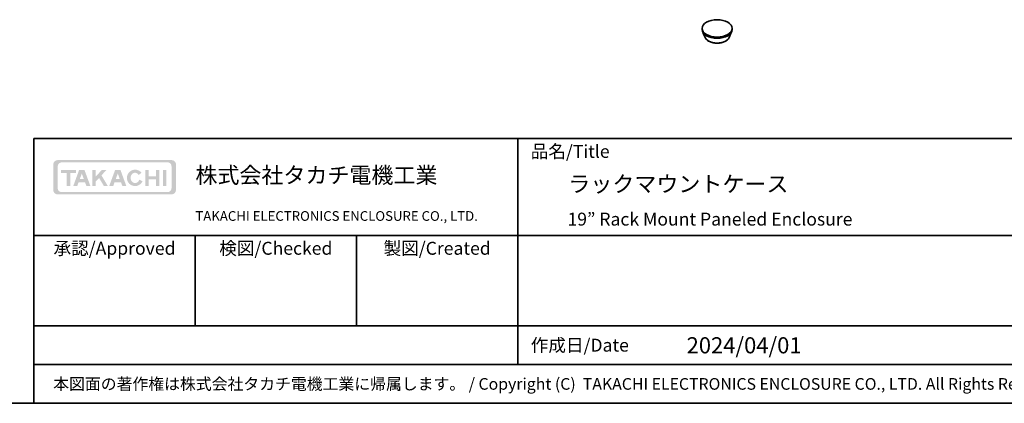
# Model space of a CAD drawing. Units: millimetres. Extents: x 7 to 8278, y 4 to 1409.
# Drawn here: x 111 to 187, y 4 to 34 of the extents above; entities that cross this region are included whole.
import ezdxf
from ezdxf.enums import TextEntityAlignment as Align

# ---------------------------------------------------------------- set-up
doc = ezdxf.new("R2010")
doc.units = ezdxf.units.MM
doc.header["$LTSCALE"] = 0.5
for name, color, linetype, lineweight in [('Border (ISO)', 7, 'Continuous', 35), ('Hatch (ISO)', 1, 'Continuous', 18), ('Title (ISO)', 7, 'Continuous', 35), ('Visible (ISO)', 7, 'Continuous', 35), ('Visible Narrow (ISO)', 7, 'Continuous', 25)]:
    doc.layers.add(name, color=color, linetype=linetype, lineweight=lineweight)
doc.styles.add('Note Text (TK)', font='MS PGothic.ttf')
doc.styles.add('Text Style40', font='MS PGothic.ttf')
doc.styles.add('Text Style67', font='arial.ttf')

# ---------------------------------------------------------------- blocks, each defined once
blk = doc.blocks.new('Borders tk図枠')
at = {"layer": 'Border (ISO)'}
blk.add_line((14.50000000000001, 8.000000000000007), (405.4999999999999, 8.000000000000007), dxfattribs=at)
blk = doc.blocks.new('Title Blocks コピー版 tk表題欄')
at = {"layer": 'Hatch (ISO)'}
h = blk.add_hatch(color=256, dxfattribs=at)
edge = h.paths.add_edge_path(flags=0)
edge.add_arc((95.444849922821, 237.346881026017), 0.5958259999999996, 269.9999999999897, 360)
edge.add_line((96.040675922821, 237.3468810260171), (96.04067592282095, 240.7585970260168))
edge.add_arc((95.44484992282096, 240.7585970260169), 0.5958259999999996, 0, 90.0000000000068)
edge.add_line((95.44484992282091, 241.3544230260169), (79.00658192282103, 241.3544230260169))
edge.add_arc((79.00658192282103, 240.7585970260169), 0.5958259999999996, 90, 180)
edge.add_line((78.41075592282102, 240.7585970260168), (78.41075592282081, 237.3468810260171))
edge.add_arc((79.00658192282081, 237.3468810260168), 0.5958259999999996, 180, 270.0000000000205)
edge.add_line((79.00658192282103, 236.7510550260168), (95.44484992282091, 236.751055026017))
edge = h.paths.add_edge_path()
edge.add_line((77.70882392282107, 241.0034570260169), (77.70882392282107, 237.1020210260171))
edge.add_arc((78.41075592282097, 237.102021026017), 0.7019319999998935, 180, 270.000000000008)
edge.add_line((78.41075592282105, 236.4000890260172), (96.04067592282101, 236.4000890260172))
edge.add_arc((96.040675922821, 237.102021026017), 0.7019319999998921, 270, 360)
edge.add_line((96.7426079228209, 237.1020210260171), (96.74260792282098, 241.0034570260169))
edge.add_arc((96.04067592282107, 241.003457026017), 0.7019319999998921, 0, 90.00000000000873)
edge.add_line((96.04067592282095, 241.705389026017), (78.41075592282105, 241.7053890260169))
edge.add_arc((78.41075592282105, 241.0034570260169), 0.7019319999999984, 90.00000000000072, 180)
for points in [[(78.94128592282102, 240.1954190260171), (78.94128592282102, 239.7056990260171), (79.79013392282097, 239.7056990260171), (79.79013392282097, 237.7060090260171), (80.37779792282102, 237.7060090260171), (80.37779792282102, 239.7056990260171), (81.22664592282104, 239.7056990260171), (81.22664592282104, 240.1954190260171)], [(85.55355153134052, 237.7060090260171), (84.81294043548178, 238.9396854897348), (84.28739592282106, 238.3724785432585), (84.28739592282106, 237.7060090260171), (83.76502792282103, 237.7060090260171), (83.76502792282103, 240.1954190260171), (84.28739592282106, 240.1954190260171), (84.28739592282106, 239.1472136578642), (85.2586086041826, 240.1954190260171), (85.97643794456017, 240.1954190260171), (85.18872726044239, 239.3452627384302), (86.172817922821, 237.7060090260171)], [(91.96090243223207, 240.1954190260171), (91.96090243223207, 237.7060090260171), (92.4791894322321, 237.7060090260171), (92.4791894322321, 238.7058540260171), (93.63819343223211, 238.7058540260171), (93.63819343223211, 237.7060090260171), (94.15648043223207, 237.7060090260171), (94.15648043223207, 240.1954190260171), (93.63819343223211, 240.1954190260171), (93.63819343223211, 239.195574026017), (92.4791894322321, 239.195574026017), (92.4791894322321, 240.1954190260171)], [(94.71149643223212, 240.1954190260171), (94.71149643223212, 237.7060090260171), (95.2338644322322, 237.7060090260171), (95.2338644322322, 240.1954190260171)]]:
    blk.add_hatch(color=256, dxfattribs=at).paths.add_polyline_path(points)
h = blk.add_hatch(color=256, dxfattribs=at)
h.paths.add_polyline_path([(82.45967999495221, 238.7589070260171), (81.8218998506899, 238.7589070260171), (82.14078992282104, 239.627313026017)], flags=0)
h.paths.add_polyline_path([(82.64850318183746, 238.2447010260171), (81.63307666380464, 238.2447010260171), (81.43526189659153, 237.7060090260171), (80.81854592282102, 237.7060090260171), (81.73268992282102, 240.1954190260171), (82.54888992282102, 240.1954190260171), (83.46303392282098, 237.7060090260171), (82.84631794905052, 237.7060090260171)])
h = blk.add_hatch(color=256, dxfattribs=at)
h.paths.add_polyline_path([(87.39654585068993, 238.7589070260171), (88.03432599495216, 238.7589070260171), (87.71543592282107, 239.627313026017)], flags=0)
h.paths.add_polyline_path([(87.00990789659151, 237.7060090260171), (87.20772266380467, 238.2447010260171), (88.22314918183736, 238.2447010260171), (88.42096394905047, 237.7060090260171), (89.03767992282091, 237.7060090260171), (88.123535922821, 240.1954190260171), (87.30733592282104, 240.1954190260171), (86.39319192282105, 237.7060090260171)])
h = blk.add_hatch(color=256, dxfattribs=at)
edge = h.paths.add_edge_path()
edge.add_arc((90.39257192282079, 238.9507140260171), 1.273272000000011, 38.55054079078439, 336.5820184016556)
edge.add_line((91.56096443223191, 238.4446700260172), (91.04202846323602, 238.6694270587604))
edge.add_ellipse((90.392571922821, 238.9507140260171), major_axis=(0, -0.7998759999999119), ratio=0.8673469387756529, start_angle=128.5505407907963, end_angle=426.582018401653, ccw=False)
edge.add_line((90.96328818027123, 239.4055047731898), (91.38834540645578, 239.7442231660233))
at = {"layer": 'Title (ISO)'}
for p, q in [((74.70882392282105, 245.052739026017), (255.7088239228211, 245.052739026017)), ((74.70882392282105, 204.052739026017), (74.70882392282105, 245.052739026017)), ((149.7088239228211, 245.052739026017), (149.7088239228211, 210.052739026017)), ((74.70882392282105, 230.052739026017), (230.7088239228211, 230.0527390260171)), ((99.70882392282105, 230.052739026017), (99.70882392282108, 216.052739026017)), ((124.708823922821, 230.052739026017), (124.708823922821, 216.052739026017)), ((74.70882392282105, 216.052739026017), (230.7088239228211, 216.052739026017)), ((255.7088239228211, 210.052739026017), (74.70882392282105, 210.052739026017)), ((74.70882392282105, 204.052739026017), (255.7088239228211, 204.052739026017))]:
    blk.add_line(p, q, dxfattribs=at)
at = {"layer": 'Title (ISO)', "color": 1, "char_height": 2.000000029802322, "line_spacing_factor": 1.5, "style": 'Note Text (TK)'}
for s, insert, attachment_point in [('\\fＭＳ Ｐゴシック|b0|i0;{\\H2.0000;品名/Title}', (151.708823922821, 243.052739026017), 4), ('\\fＭＳ Ｐゴシック|b0|i0;{\\H2.0000;承認/Approved}', (87.20882392282105, 228.052739026017), 5), ('\\fＭＳ Ｐゴシック|b0|i0;{\\H2.0000;検図/Checked}', (112.208823922821, 228.0527390260171), 5), ('\\fＭＳ Ｐゴシック|b0|i0;{\\H2.0000;製図/Created}', (137.208823922821, 228.052739026017), 5), ('\\fＭＳ Ｐゴシック|b0|i0;{\\H2.0000;作成日/Date}', (151.708823922821, 213.052739026017), 4)]:
    blk.add_mtext(s, dxfattribs=dict(at, insert=insert, attachment_point=attachment_point))
at = {"layer": 'Title (ISO)', "color": 7, "attachment_point": 4, "line_spacing_factor": 1.5, "style": 'Note Text (TK)'}
for s, insert, char_height in [('株式会社タカチ電機工業', (99.74260792282095, 239.052739026017), 2.5), ('\\fArial|b0|i0;{\\H1.4986;TAKACHI ELECTRONICS ENCLOSURE CO., LTD.}', (99.74260792282095, 233.052739026017), 1.49859994649887), ('\\fMS PGothic|b0|i0;{\\H1.8000;本図面の著作権は株式会社タカチ電機工業に帰属します。 / Copyright (C)\xa0 TAKACHI ELECTRONICS ENCLOSURE CO., LTD. All Rights Reserved.}', (77.70882392282107, 207.052739026017), 1.800000071525573)]:
    blk.add_mtext(s, dxfattribs=dict(at, insert=insert, char_height=char_height))
at = {"layer": 'Title (ISO)', "color": 7}
for tag, p, height, style in [('<品名>_001', (157.5383693773665, 236.7601253896534), 2.5, 'Note Text (TK)'), ('<Title>_001', (157.404594723199, 231.5656994478711), 2.000000029802322, 'Text Style67'), ('<型番>_001', (157.6576875571527, 219.9930798731327), 3.000000119209289, 'Text Style40'), ('<総ページ数>_001', (246.7926307410029, 212.302739026017), 2.5, 'Note Text (TK)'), ('作成日_001', (175.6392216500938, 211.7814322078352), 2.5, 'Note Text (TK)'), ('<ページ_No.>_001', (237.9488807410029, 212.302739026017), 2.5, 'Note Text (TK)')]:
    blk.add_attdef(tag, p, '', height=height, dxfattribs=dict(at, style=style))
at = {"layer": 'Title (ISO)', "color": 7, "style": 'Note Text (TK)'}
for tag, p in [('<尺度>', (243.2088239228211, 224.552739026017)), ('<部品サイズ>', (112.208823922821, 213.052739026017))]:
    blk.add_attdef(tag, text='', height=2.5, dxfattribs=at).set_placement(p, align=Align.MIDDLE_CENTER)

msp = doc.modelspace()

# ---------------------------------------------------------------- linework, layer by layer
at = {"layer": 'Visible (ISO)'}
for p, q in [((164.0277893489232, 32.93096286266311), (164.0277893489232, 33.0216847049884)), ((166.3611226822565, 32.93096286266311), (166.3611226822565, 33.02168470498841)), ((164.2366845250085, 32.36357704377301), (164.1241319829148, 32.66293452076038)), ((166.1522275061713, 32.36357704377301), (166.2647800482649, 32.66293452076038))]:
    msp.add_line(p, q, dxfattribs=at)
msp.add_ellipse((165.1944560155899, 33.02168470498841), major_axis=(1.166666666666657, 1e-16), ratio=0.577350269189625, dxfattribs=at)
msp.add_ellipse((165.1944560155899, 32.93096286266311), major_axis=(-1.16666666666668, -9e-16), ratio=0.577350269189625, start_param=0, end_param=3.141592653589789, dxfattribs=at)
msp.add_open_spline([(164.2366845250085, 32.36357704377301), (164.260290505399, 32.30079190715954), (164.2969586479979, 32.24353040160873), (164.3965369796308, 32.13276098944852), (164.4631715703599, 32.08175397790995), (164.6205474764544, 31.99272642451), (164.713225003649, 31.9564316921406), (164.9104801430381, 31.90455426946794), (165.0150367677092, 31.88899952981096), (165.2255580534694, 31.87920345970632), (165.3314533931566, 31.88477369482755), (165.5361768530761, 31.91663551608157), (165.6349449831645, 31.94296153452566), (165.8171022170698, 32.01620151402603), (165.9004068715974, 32.06327086867691), (166.0389661306916, 32.17688945337827), (166.0954699956538, 32.24310363930871), (166.1401707661057, 32.33381156539994), (166.1465764305136, 32.34854680349882), (166.1522275061713, 32.36357704377301)], degree=3, knots=[4.140746949459241, 4.140746949459241, 4.140746949459241, 4.140746949459241, 4.405738646971222, 4.405738646971222, 4.722580872015678, 4.722580872015678, 5.070349459963151, 5.070349459963151, 5.417364421382981, 5.417364421382981, 5.761093553347707, 5.761093553347707, 6.106096860351452, 6.106096860351452, 6.455120657493039, 6.455120657493039, 6.791390526477994, 6.791390526477994, 6.85482733810419, 6.85482733810419, 6.85482733810419, 6.85482733810419], dxfattribs=at)
at = {"layer": 'Visible Narrow (ISO)'}
msp.add_ellipse((165.1944560155899, 32.48361147784896), major_axis=(-0.9800770501661255, -2e-16), ratio=0.577350269189625, start_param=0.213756132472427, end_param=2.927836521117373, dxfattribs=at)

# ---------------------------------------------------------------- block references
at = {"xscale": 0.5, "yscale": 0.5, "zscale": 0.5}
msp.add_blockref('Borders tk図枠', (0, 0), dxfattribs=at)
ref = msp.add_blockref('Title Blocks コピー版 tk表題欄', (74.89558803858944, -98.02636951300852), dxfattribs=dict(xscale=0.5, yscale=0.5, zscale=0.5))
ref.add_attrib('<品名>_001', 'ラックマウントケース', (153.6647727272727, 20.35369318181818), dxfattribs={"layer": 'Title (ISO)', "color": 7, "height": 1.25, "style": 'Note Text (TK)'})
ref.add_attrib('作成日_001', '2024/04/01', (162.8288352272727, 7.864346590909088), dxfattribs={"layer": 'Title (ISO)', "color": 7, "height": 1.25, "style": 'Note Text (TK)'})
ref.add_attrib('<Title>_001', '19” Rack Mount Paneled Enclosure', (153.5978854001889, 17.75648021092701), dxfattribs={"layer": 'Title (ISO)', "color": 7, "height": 1.000000014901161, "style": 'Text Style67'})

doc.saveas('drawing.dxf')
